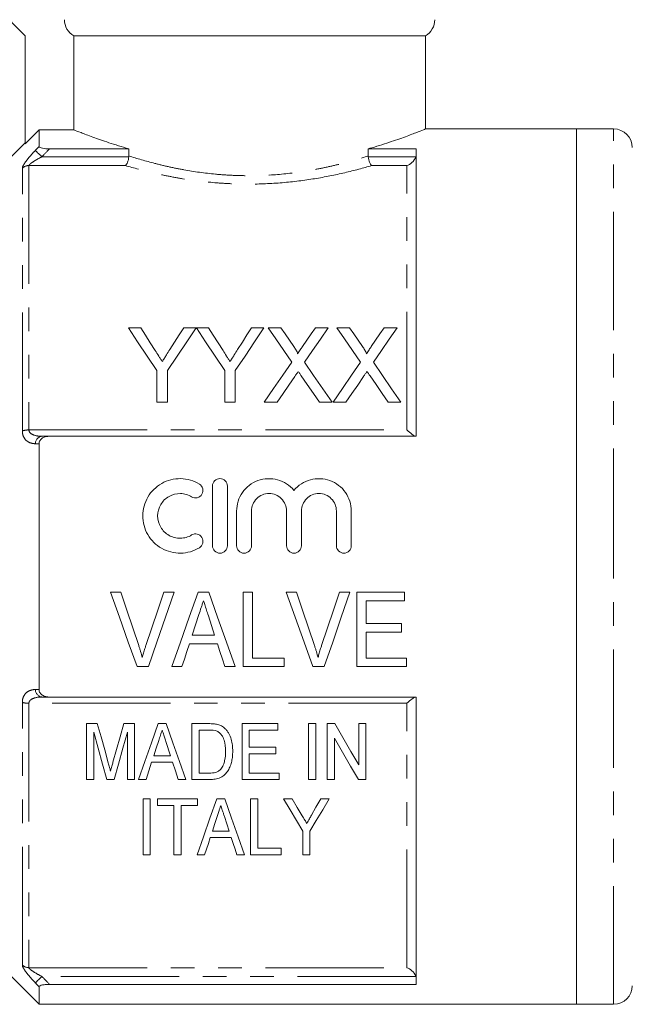
# Model space of a CAD drawing. Units: millimetres. Extents: x 154 to 252, y 86 to 262.
# Drawn here: x 180 to 213, y 179 to 232 of the extents above; entities that cross this region are included whole.
import ezdxf

# ---------------------------------------------------------------- set-up
doc = ezdxf.new("R2010")
doc.units = ezdxf.units.MM
doc.linetypes.add('PHANTOM', pattern=[12.7, 6.35, -1.27, 1.27, -1.27, 1.27, -1.27])

msp = doc.modelspace()

# ---------------------------------------------------------------- linework, layer by layer
at = {"color": 7, "linetype": 'Continuous', "lineweight": 15}
for p, q in [((178.679, 232.845), (180.679, 230.845)), ((180.679, 230.845), (180.679, 225.046)), ((183.298, 230.845), (202.179, 230.845)), ((183.298, 230.845), (183.298, 225.798)), ((202.179, 225.836), (202.179, 230.845)), ((181.429, 225.798), (180.679, 225.046)), ((181.429, 224.9), (181.429, 225.798)), ((183.298, 225.798), (181.429, 225.798)), ((210.279, 225.845), (202.154, 225.845)), ((212.279, 225.845), (210.279, 225.845)), ((210.279, 202.345), (210.279, 225.845)), ((180.679, 225.095), (178.179, 222.595)), ((181.992, 224.779), (186.256, 224.779)), ((186.256, 224.779), (186.256, 224.397)), ((199.101, 224.779), (201.679, 224.779)), ((199.101, 224.397), (199.101, 224.779)), ((201.679, 209.345), (201.679, 224.779)), ((186.89, 215.173), (186.223, 215.173)), ((189.864, 215.173), (189.196, 215.173)), ((190.531, 215.173), (189.874, 215.173)), ((193.505, 215.173), (192.837, 215.173)), ((194.408, 215.173), (193.728, 215.173)), ((196.959, 215.173), (196.27, 215.173)), ((198.1, 215.173), (197.421, 215.173)), ((200.651, 215.173), (199.962, 215.173)), ((187.761, 212.868), (187.761, 211.173)), ((188.325, 211.173), (188.325, 212.868)), ((191.402, 212.868), (191.402, 211.173)), ((191.966, 211.173), (191.966, 212.868)), ((187.761, 211.173), (188.325, 211.173)), ((191.402, 211.173), (191.966, 211.173)), ((193.523, 211.173), (194.211, 211.173)), ((196.484, 211.173), (197.164, 211.173)), ((197.215, 211.173), (197.904, 211.173)), ((200.176, 211.173), (200.856, 211.173)), ((181.429, 195.746), (181.429, 208.945)), ((201.679, 209.345), (181.992, 209.345)), ((190.739, 203.469), (190.739, 206.669)), ((191.539, 206.669), (191.539, 203.469)), ((192.039, 203.469), (192.039, 205.33)), ((192.839, 205.33), (192.839, 203.469)), ((194.717, 203.469), (194.717, 205.33)), ((195.517, 205.33), (195.517, 203.469)), ((197.395, 203.469), (197.395, 205.33)), ((198.195, 205.33), (198.195, 203.469)), ((210.279, 178.845), (210.279, 202.345)), ((185.82, 200.976), (185.261, 200.976)), ((188.686, 200.976), (188.128, 200.976)), ((190.544, 200.976), (189.969, 200.976)), ((192.897, 200.976), (192.384, 200.976)), ((192.384, 200.976), (192.384, 196.976)), ((192.897, 197.438), (192.897, 200.976)), ((195.256, 200.976), (194.697, 200.976)), ((198.122, 200.976), (197.563, 200.976)), ((201.051, 200.976), (198.486, 200.976)), ((198.486, 200.976), (198.486, 196.976)), ((201.051, 200.515), (201.051, 200.976)), ((198.999, 199.284), (198.999, 200.515)), ((198.999, 200.515), (201.051, 200.515)), ((200.897, 199.284), (198.999, 199.284)), ((198.999, 197.438), (198.999, 198.822)), ((198.999, 198.822), (200.897, 198.822)), ((200.897, 198.822), (200.897, 199.284)), ((190.857, 198.668), (189.654, 198.668)), ((189.503, 198.207), (191.008, 198.207)), ((194.589, 197.438), (192.897, 197.438)), ((194.589, 196.976), (194.589, 197.438)), ((201.153, 197.438), (198.999, 197.438)), ((201.153, 196.976), (201.153, 197.438)), ((186.696, 196.976), (187.305, 196.976)), ((188.556, 196.976), (189.102, 196.976)), ((191.41, 196.976), (191.956, 196.976)), ((192.384, 196.976), (194.589, 196.976)), ((196.132, 196.976), (196.741, 196.976)), ((198.486, 196.976), (201.153, 196.976)), ((181.992, 195.345), (201.679, 195.345)), ((201.679, 179.912), (201.679, 195.345)), ((184.556, 193.915), (183.98, 193.915)), ((183.98, 193.915), (183.98, 190.915)), ((186.557, 193.915), (185.983, 193.915)), ((186.557, 190.915), (186.557, 193.915)), ((188.255, 193.915), (187.823, 193.915)), ((190.548, 193.915), (189.634, 193.915)), ((189.634, 193.915), (189.634, 190.915)), ((190.019, 193.568), (190.555, 193.568)), ((190.019, 191.261), (190.019, 193.568)), ((194.25, 193.915), (192.327, 193.915)), ((192.327, 193.915), (192.327, 190.915)), ((192.711, 193.568), (194.25, 193.568)), ((192.711, 192.645), (192.711, 193.568)), ((194.25, 193.568), (194.25, 193.915)), ((196.288, 193.915), (195.904, 193.915)), ((195.904, 193.915), (195.904, 190.915)), ((196.288, 190.915), (196.288, 193.915)), ((197.31, 193.915), (196.904, 193.915)), ((196.904, 193.915), (196.904, 190.915)), ((198.596, 193.915), (198.596, 191.7)), ((198.98, 193.915), (198.596, 193.915)), ((198.98, 190.915), (198.98, 193.915)), ((184.365, 190.915), (184.365, 193.453)), ((186.173, 193.453), (186.173, 190.915)), ((188.235, 192.964), (188.489, 192.184)), ((197.288, 190.915), (197.288, 193.13)), ((194.134, 192.645), (192.711, 192.645)), ((194.134, 192.299), (194.134, 192.645)), ((188.489, 192.184), (187.587, 192.184)), ((192.711, 192.299), (194.134, 192.299)), ((192.711, 191.261), (192.711, 192.299)), ((187.474, 191.838), (188.602, 191.838)), ((183.98, 190.915), (184.365, 190.915)), ((185.069, 190.915), (185.468, 190.915)), ((186.173, 190.915), (186.557, 190.915)), ((186.764, 190.915), (187.173, 190.915)), ((188.904, 190.915), (189.313, 190.915)), ((189.634, 190.915), (190.591, 190.915)), ((190.563, 191.261), (190.019, 191.261)), ((192.327, 190.915), (194.327, 190.915)), ((194.327, 191.261), (192.711, 191.261)), ((194.327, 190.915), (194.327, 191.261)), ((195.904, 190.915), (196.288, 190.915)), ((196.904, 190.915), (197.288, 190.915)), ((198.574, 190.915), (198.98, 190.915)), ((187.014, 189.874), (187.014, 186.874)), ((187.398, 189.874), (187.014, 189.874)), ((187.398, 186.874), (187.398, 189.874)), ((187.783, 189.874), (187.783, 189.528)), ((189.937, 189.874), (187.783, 189.874)), ((189.937, 189.528), (189.937, 189.874)), ((191.403, 189.874), (190.972, 189.874)), ((192.783, 189.874), (192.783, 186.874)), ((193.168, 189.874), (192.783, 189.874)), ((193.168, 187.221), (193.168, 189.874)), ((195.015, 189.874), (194.552, 189.874)), ((197.014, 189.874), (196.551, 189.874)), ((187.783, 189.528), (188.668, 189.528)), ((188.668, 189.528), (188.668, 186.874)), ((189.052, 189.528), (189.937, 189.528)), ((189.052, 186.874), (189.052, 189.528)), ((190.622, 187.797), (191.751, 187.797)), ((191.638, 188.144), (190.735, 188.144)), ((195.591, 188.145), (195.591, 186.874)), ((195.975, 186.874), (195.975, 188.145)), ((194.437, 187.221), (193.168, 187.221)), ((194.437, 186.874), (194.437, 187.221)), ((187.014, 186.874), (187.398, 186.874)), ((188.668, 186.874), (189.052, 186.874)), ((189.912, 186.874), (190.321, 186.874)), ((192.052, 186.874), (192.462, 186.874)), ((192.783, 186.874), (194.437, 186.874)), ((195.591, 186.874), (195.975, 186.874)), ((178.179, 182.095), (181.429, 178.845)), ((181.429, 178.845), (181.429, 179.791)), ((201.679, 179.912), (181.992, 179.912)), ((181.429, 178.845), (210.279, 178.845)), ((210.279, 178.845), (212.279, 178.845))]:
    msp.add_line(p, q, dxfattribs=at)
at = {"color": 8, "linetype": 'PHANTOM', "lineweight": 0}
for p, q in [((212.279, 202.345), (212.279, 225.845)), ((181.583, 224.353), (186.253, 224.353)), ((199.104, 224.353), (201.653, 224.353)), ((180.532, 209.637), (180.532, 223.741)), ((180.886, 223.879), (180.886, 209.684)), ((186.064, 223.879), (180.886, 223.879)), ((201.179, 223.879), (199.293, 223.879)), ((201.179, 209.684), (201.179, 223.879)), ((180.886, 209.684), (201.179, 209.684)), ((212.279, 178.845), (212.279, 202.345)), ((180.532, 180.95), (180.532, 195.054)), ((201.179, 195.007), (180.886, 195.007)), ((180.886, 195.007), (180.886, 180.812)), ((201.179, 180.812), (201.179, 195.007)), ((180.886, 180.812), (201.179, 180.812)), ((201.653, 180.338), (181.583, 180.338))]:
    msp.add_line(p, q, dxfattribs=at)
at = {"color": 8, "linetype": 'PHANTOM', "lineweight": 0, "flags": 128}
for points in [[(181.583, 224.353), (181.521, 224.412), (181.461, 224.469), (181.405, 224.523), (181.354, 224.571), (181.31, 224.614), (181.274, 224.649), (181.247, 224.675), (181.229, 224.692)], [(181.583, 180.338), (181.521, 180.279), (181.461, 180.222), (181.405, 180.168), (181.354, 180.12), (181.31, 180.077), (181.274, 180.042), (181.247, 180.016), (181.229, 179.999)]]:
    msp.add_lwpolyline(points, dxfattribs=at)
at = {"color": 7, "linetype": 'Continuous', "lineweight": 15, "flags": 128}
for points in [[(186.223, 215.173), (186.723, 214.423), (187.236, 213.654), (187.761, 212.868)], [(187.666, 213.95), (187.404, 214.363), (187.145, 214.771), (186.89, 215.173)], [(188.325, 212.868), (188.85, 213.654), (189.363, 214.423), (189.864, 215.173)], [(189.196, 215.173), (188.951, 214.786), (188.703, 214.394), (188.451, 213.996)], [(189.874, 215.173), (190.371, 214.423), (190.881, 213.654), (191.402, 212.868)], [(191.307, 213.95), (191.045, 214.363), (190.786, 214.771), (190.531, 215.173)], [(191.966, 212.868), (192.491, 213.654), (193.004, 214.423), (193.505, 215.173)], [(192.837, 215.173), (192.592, 214.786), (192.344, 214.394), (192.092, 213.996)], [(193.728, 215.173), (194.144, 214.569), (194.569, 213.953), (195.002, 213.325)], [(195.106, 214.16), (194.87, 214.502), (194.638, 214.839), (194.408, 215.173)], [(196.27, 215.173), (196.041, 214.839), (195.809, 214.501), (195.574, 214.16)], [(195.686, 213.319), (196.118, 213.949), (196.543, 214.567), (196.959, 215.173)], [(197.421, 215.173), (197.837, 214.569), (198.261, 213.953), (198.694, 213.325)], [(198.798, 214.16), (198.563, 214.502), (198.33, 214.839), (198.1, 215.173)], [(199.962, 215.173), (199.733, 214.839), (199.501, 214.501), (199.267, 214.16)], [(199.378, 213.319), (199.811, 213.949), (200.235, 214.567), (200.651, 215.173)], [(195.002, 213.325), (194.517, 212.62), (194.024, 211.903), (193.523, 211.173)], [(197.164, 211.173), (196.663, 211.9), (196.17, 212.616), (195.686, 213.319)], [(198.694, 213.325), (198.21, 212.62), (197.717, 211.903), (197.215, 211.173)], [(200.856, 211.173), (200.355, 211.9), (199.862, 212.616), (199.378, 213.319)], [(194.211, 211.173), (194.53, 211.637), (194.846, 212.096), (195.158, 212.55)], [(195.51, 212.587), (195.831, 212.12), (196.156, 211.649), (196.484, 211.173)], [(197.904, 211.173), (198.222, 211.637), (198.538, 212.096), (198.85, 212.55)], [(199.203, 212.587), (199.524, 212.12), (199.848, 211.649), (200.176, 211.173)], [(185.261, 200.976), (185.743, 199.632), (186.222, 198.298), (186.696, 196.976)], [(186.78, 198.109), (186.461, 199.06), (186.141, 200.016), (185.82, 200.976)], [(188.128, 200.976), (187.805, 200.016), (187.484, 199.06), (187.165, 198.109)], [(187.305, 196.976), (187.761, 198.298), (188.222, 199.632), (188.686, 200.976)], [(189.969, 200.976), (189.494, 199.632), (189.023, 198.298), (188.556, 196.976)], [(191.956, 196.976), (191.49, 198.298), (191.018, 199.632), (190.544, 200.976)], [(194.697, 200.976), (195.179, 199.632), (195.658, 198.298), (196.132, 196.976)], [(196.216, 198.109), (195.897, 199.06), (195.577, 200.016), (195.256, 200.976)], [(197.563, 200.976), (197.241, 200.016), (196.92, 199.06), (196.601, 198.109)], [(196.741, 196.976), (197.197, 198.298), (197.658, 199.632), (198.122, 200.976)], [(189.654, 198.668), (189.834, 199.223), (190.015, 199.779)], [(190.519, 199.709), (190.688, 199.188), (190.857, 198.668)], [(189.102, 196.976), (189.235, 197.385), (189.369, 197.795), (189.503, 198.207)], [(191.008, 198.207), (191.142, 197.795), (191.276, 197.385), (191.41, 196.976)], [(185.149, 191.809), (184.955, 192.5), (184.757, 193.202), (184.556, 193.915)], [(185.983, 193.915), (185.785, 193.214), (185.59, 192.525), (185.399, 191.845)], [(187.823, 193.915), (187.462, 192.891), (187.108, 191.89), (186.764, 190.915)], [(189.313, 190.915), (188.969, 191.89), (188.616, 192.891), (188.255, 193.915)], [(198.596, 191.7), (198.174, 192.426), (197.745, 193.164), (197.31, 193.915)], [(184.365, 193.453), (184.605, 192.59), (184.84, 191.743), (185.069, 190.915)], [(185.468, 190.915), (185.698, 191.743), (185.933, 192.59), (186.173, 193.453)], [(187.587, 192.184), (187.722, 192.598), (187.858, 193.017)], [(197.288, 193.13), (197.725, 192.378), (198.154, 191.639), (198.574, 190.915)], [(187.173, 190.915), (187.322, 191.373), (187.474, 191.838)], [(188.602, 191.838), (188.754, 191.373), (188.904, 190.915)], [(190.972, 189.874), (190.603, 188.831), (190.25, 187.83), (189.912, 186.874)], [(192.462, 186.874), (192.125, 187.83), (191.771, 188.831), (191.403, 189.874)], [(194.552, 189.874), (194.906, 189.285), (195.252, 188.709), (195.591, 188.145)], [(195.556, 188.974), (195.288, 189.42), (195.015, 189.874)], [(195.975, 188.145), (196.313, 188.709), (196.66, 189.285), (197.014, 189.874)], [(196.551, 189.874), (196.299, 189.429), (196.051, 188.992)], [(190.735, 188.144), (190.87, 188.556), (191.006, 188.977)], [(191.384, 188.924), (191.512, 188.531), (191.638, 188.144)], [(190.321, 186.874), (190.42, 187.177), (190.52, 187.485), (190.622, 187.797)], [(191.751, 187.797), (191.853, 187.485), (191.953, 187.177), (192.052, 186.874)]]:
    msp.add_lwpolyline(points, dxfattribs=at)
at = {"color": 7, "linetype": 'Continuous', "lineweight": 15}
for centre, start, end in [((201.679, 231.712), 300, 0), ((212.279, 224.845), 0, 90), ((212.279, 179.845), 270, 0)]:
    msp.add_arc(centre, 1, start, end, dxfattribs=at)
at = {"color": 8, "linetype": 'PHANTOM', "lineweight": 0}
for centre, radius, start, end in [((180.883, 223.365), 0.514, 89.7495, 133.0679), ((180.866, 208.482), 1.202, 89.0773, 106.144), ((181.644, 208.935), 0.415, 98.4699, 178.5633), ((181.644, 195.756), 0.415, 181.4367, 261.5301), ((180.866, 196.209), 1.202, 253.856, 270.9227), ((180.883, 181.326), 0.514, 226.9321, 270.2505)]:
    msp.add_arc(centre, radius, start, end, dxfattribs=at)
at = {"color": 7, "linetype": 'Continuous', "lineweight": 15}
for points, knots in [([(183.298, 230.845), (183.144, 230.933), (183.017, 231.059), (182.839, 231.363), (182.792, 231.537), (182.792, 231.712)], [0, 0, 0, 0, 0.5, 0.5, 1, 1, 1, 1]), ([(183.298, 225.798), (183.382, 225.764), (183.511, 225.713), (183.768, 225.613), (183.865, 225.576), (184.079, 225.496), (184.195, 225.453), (184.572, 225.316), (184.86, 225.216), (185.347, 225.055), (185.519, 225), (185.877, 224.89), (186.063, 224.834), (186.256, 224.779)], [0, 0, 0, 0, 0.25, 0.25, 0.375, 0.375, 0.5, 0.5, 0.75, 0.75, 0.875, 0.875, 1, 1, 1, 1]), ([(199.101, 224.779), (199.165, 224.797), (199.616, 224.927), (200.381, 225.172), (201.226, 225.474), (201.824, 225.703), (202.145, 225.832), (202.152, 225.835), (202.154, 225.836)], [0, 0, 0, 0, 0.03369, 0.238019, 0.448237, 0.652165, 0.862853, 1, 1, 1, 1]), ([(181.429, 224.9), (181.429, 224.881), (181.447, 224.863), (181.514, 224.831), (181.563, 224.817), (181.729, 224.787), (181.861, 224.779), (181.992, 224.779)], [0, 0, 0, 0, 0.25, 0.25, 0.5, 0.5, 1, 1, 1, 1]), ([(186.253, 224.353), (186.239, 224.244), (186.212, 224.141), (186.144, 223.974), (186.104, 223.912), (186.064, 223.879)], [0, 0, 0, 0, 0.5, 0.5, 1, 1, 1, 1]), ([(199.104, 224.353), (199.118, 224.244), (199.145, 224.141), (199.213, 223.974), (199.253, 223.912), (199.293, 223.879)], [0, 0, 0, 0, 0.5, 0.5, 1, 1, 1, 1]), ([(201.653, 224.353), (201.613, 224.225), (201.536, 224.12), (201.365, 223.962), (201.272, 223.909), (201.179, 223.879)], [0, 0, 0, 0, 0.5, 0.5, 1, 1, 1, 1]), ([(195.313, 213.779), (195.313, 213.815), (195.297, 213.848), (195.264, 213.913), (195.245, 213.945), (195.188, 214.039), (195.147, 214.099), (195.106, 214.16)], [0, 0, 0, 0, 0.25, 0.25, 0.5, 0.5, 1, 1, 1, 1]), ([(195.574, 214.16), (195.535, 214.103), (195.496, 214.046), (195.457, 213.989), (195.433, 213.954), (195.41, 213.919), (195.386, 213.884), (195.362, 213.849), (195.337, 213.814), (195.313, 213.779)], [0, 0, 0, 0, 0.0002308148, 0.0002308148, 0.0002308148, 0.0003724492, 0.0003724492, 0.0003724492, 0.000514088, 0.000514088, 0.000514088, 0.000514088]), ([(199.006, 213.779), (199.005, 213.815), (198.989, 213.848), (198.957, 213.913), (198.938, 213.945), (198.881, 214.039), (198.839, 214.099), (198.798, 214.16)], [0, 0, 0, 0, 0.25, 0.25, 0.5, 0.5, 1, 1, 1, 1]), ([(199.267, 214.16), (199.228, 214.103), (199.189, 214.046), (199.15, 213.989), (199.126, 213.954), (199.102, 213.919), (199.078, 213.884), (199.054, 213.849), (199.03, 213.814), (199.006, 213.779)], [0, 0, 0, 0, 0.0002308148, 0.0002308148, 0.0002308148, 0.0003724492, 0.0003724492, 0.0003724492, 0.000514088, 0.000514088, 0.000514088, 0.000514088]), ([(188.044, 213.355), (188.013, 213.405), (187.981, 213.455), (187.949, 213.505), (187.918, 213.555), (187.886, 213.604), (187.855, 213.654), (187.791, 213.753), (187.729, 213.852), (187.666, 213.95)], [0, 0, 0, 0, 0.000195848, 0.000195848, 0.000195848, 0.0003916956, 0.0003916956, 0.0003916956, 0.0007834813, 0.0007834813, 0.0007834813, 0.0007834813]), ([(188.451, 213.996), (188.391, 213.901), (188.33, 213.805), (188.269, 213.709), (188.232, 213.65), (188.194, 213.591), (188.157, 213.532), (188.119, 213.473), (188.082, 213.414), (188.044, 213.355)], [0, 0, 0, 0, 0.000379683, 0.000379683, 0.000379683, 0.0006117996, 0.0006117996, 0.0006117996, 0.0008439339, 0.0008439339, 0.0008439339, 0.0008439339]), ([(191.685, 213.355), (191.654, 213.405), (191.622, 213.455), (191.59, 213.505), (191.559, 213.555), (191.527, 213.604), (191.496, 213.654), (191.432, 213.753), (191.37, 213.852), (191.307, 213.95)], [0, 0, 0, 0, 0.000195848, 0.000195848, 0.000195848, 0.0003916956, 0.0003916956, 0.0003916956, 0.0007834813, 0.0007834813, 0.0007834813, 0.0007834813]), ([(192.092, 213.996), (192.032, 213.901), (191.971, 213.805), (191.91, 213.709), (191.873, 213.65), (191.835, 213.591), (191.798, 213.532), (191.761, 213.473), (191.723, 213.414), (191.685, 213.355)], [0, 0, 0, 0, 0.000379683, 0.000379683, 0.000379683, 0.0006117996, 0.0006117996, 0.0006117996, 0.0008439339, 0.0008439339, 0.0008439339, 0.0008439339]), ([(195.158, 212.55), (195.174, 212.573), (195.189, 212.596), (195.205, 212.619), (195.22, 212.642), (195.236, 212.665), (195.252, 212.688), (195.283, 212.733), (195.315, 212.779), (195.346, 212.825)], [0, 0, 0, 0, 0.0000903699, 0.0000903699, 0.0000903699, 0.0001807394, 0.0001807394, 0.0001807394, 0.000361481, 0.000361481, 0.000361481, 0.000361481]), ([(195.346, 212.825), (195.373, 212.785), (195.4, 212.745), (195.428, 212.706), (195.442, 212.686), (195.455, 212.666), (195.469, 212.646), (195.483, 212.626), (195.497, 212.606), (195.51, 212.587)], [0, 0, 0, 0, 0.0001568695, 0.0001568695, 0.0001568695, 0.0002353073, 0.0002353073, 0.0002353073, 0.0003137461, 0.0003137461, 0.0003137461, 0.0003137461]), ([(198.85, 212.55), (198.866, 212.573), (198.882, 212.596), (198.897, 212.619), (198.913, 212.642), (198.928, 212.665), (198.944, 212.688), (198.975, 212.733), (199.007, 212.779), (199.038, 212.825)], [0, 0, 0, 0, 0.0000903699, 0.0000903699, 0.0000903699, 0.0001807394, 0.0001807394, 0.0001807394, 0.000361481, 0.000361481, 0.000361481, 0.000361481]), ([(199.038, 212.825), (199.066, 212.785), (199.093, 212.745), (199.12, 212.706), (199.134, 212.686), (199.148, 212.666), (199.161, 212.646), (199.175, 212.626), (199.189, 212.606), (199.203, 212.587)], [0, 0, 0, 0, 0.0001568695, 0.0001568695, 0.0001568695, 0.0002353073, 0.0002353073, 0.0002353073, 0.0003137461, 0.0003137461, 0.0003137461, 0.0003137461]), ([(201.653, 209.345), (201.613, 209.345), (201.536, 209.391), (201.365, 209.517), (201.272, 209.597), (201.179, 209.684)], [0, 0, 0, 0, 0.5, 0.5, 1, 1, 1, 1]), ([(181.992, 209.345), (181.926, 209.345), (181.862, 209.339), (181.736, 209.31), (181.674, 209.287), (181.564, 209.221), (181.515, 209.177), (181.447, 209.07), (181.429, 209.008), (181.429, 208.945)], [0, 0, 0, 0, 0.25, 0.25, 0.5, 0.5, 0.75, 0.75, 1, 1, 1, 1]), ([(190.039, 203.362), (189.887, 203.269), (189.725, 203.198), (189.385, 203.099), (189.207, 203.072), (188.854, 203.067), (188.675, 203.088), (188.333, 203.175), (188.166, 203.241), (187.858, 203.416), (187.717, 203.522), (187.464, 203.773), (187.356, 203.913), (187.179, 204.219), (187.11, 204.385), (187.02, 204.724), (186.997, 204.902), (186.998, 205.253), (187.022, 205.429), (187.115, 205.768), (187.183, 205.929), (187.361, 206.233), (187.47, 206.372), (187.72, 206.618), (187.863, 206.726), (188.169, 206.898), (188.336, 206.965), (188.678, 207.051), (188.854, 207.072), (189.211, 207.066), (189.385, 207.039), (189.725, 206.94), (189.889, 206.868), (190.039, 206.777)], [0, 0, 0, 0, 0.0625, 0.0625, 0.125, 0.125, 0.1875, 0.1875, 0.25, 0.25, 0.3125, 0.3125, 0.375, 0.375, 0.4375, 0.4375, 0.5, 0.5, 0.5625, 0.5625, 0.625, 0.625, 0.6875, 0.6875, 0.75, 0.75, 0.8125, 0.8125, 0.875, 0.875, 0.9375, 0.9375, 1, 1, 1, 1]), ([(190.039, 206.777), (190.128, 206.722), (190.194, 206.632), (190.244, 206.429), (190.227, 206.318), (190.12, 206.14), (190.03, 206.072), (189.824, 206.021), (189.712, 206.039), (189.622, 206.094)], [0, 0, 0, 0, 0.25, 0.25, 0.5, 0.5, 0.75, 0.75, 1, 1, 1, 1]), ([(190.739, 206.669), (190.739, 206.773), (190.781, 206.877), (190.928, 207.025), (191.032, 207.069), (191.245, 207.069), (191.349, 207.025), (191.496, 206.877), (191.539, 206.774), (191.539, 206.669)], [0, 0, 0, 0, 0.25, 0.25, 0.5, 0.5, 0.75, 0.75, 1, 1, 1, 1]), ([(192.039, 205.33), (192.039, 205.507), (192.066, 205.684), (192.172, 206.021), (192.251, 206.181), (192.454, 206.472), (192.576, 206.599), (192.859, 206.818), (193.014, 206.903), (193.351, 207.025), (193.526, 207.06), (193.884, 207.075), (194.063, 207.055), (194.579, 206.914), (194.892, 206.711), (195.117, 206.44)], [0, 0, 0, 0, 0.125, 0.125, 0.25, 0.25, 0.375, 0.375, 0.5, 0.5, 0.625, 0.625, 0.75, 0.75, 1, 1, 1, 1]), ([(195.117, 206.44), (195.229, 206.575), (195.364, 206.695), (195.662, 206.887), (195.826, 206.961), (196.17, 207.055), (196.348, 207.075), (196.707, 207.06), (196.881, 207.026), (197.219, 206.904), (197.374, 206.818), (197.657, 206.601), (197.779, 206.473), (198.084, 206.038), (198.195, 205.687), (198.195, 205.33)], [0, 0, 0, 0, 0.125, 0.125, 0.25, 0.25, 0.375, 0.375, 0.5, 0.5, 0.625, 0.625, 0.75, 0.75, 1, 1, 1, 1]), ([(189.622, 206.094), (189.531, 206.149), (189.435, 206.192), (189.231, 206.251), (189.124, 206.267), (188.807, 206.273), (188.593, 206.219), (188.223, 206.01), (188.068, 205.857), (187.855, 205.494), (187.798, 205.282), (187.797, 204.861), (187.853, 204.65), (188.066, 204.283), (188.223, 204.128), (188.499, 203.972), (188.599, 203.932), (188.805, 203.88), (188.91, 203.868), (189.125, 203.871), (189.229, 203.887), (189.433, 203.946), (189.532, 203.99), (189.622, 204.045)], [0, 0, 0, 0, 0.0625, 0.0625, 0.125, 0.125, 0.25, 0.25, 0.375, 0.375, 0.5, 0.5, 0.625, 0.625, 0.75, 0.75, 0.8125, 0.8125, 0.875, 0.875, 0.9375, 0.9375, 1, 1, 1, 1]), ([(194.717, 205.33), (194.717, 205.454), (194.693, 205.575), (194.599, 205.802), (194.53, 205.906), (194.357, 206.08), (194.252, 206.15), (194.026, 206.244), (193.902, 206.269), (193.655, 206.269), (193.532, 206.245), (193.304, 206.15), (193.2, 206.081), (193.025, 205.905), (192.957, 205.802), (192.863, 205.575), (192.839, 205.452), (192.839, 205.33)], [0, 0, 0, 0, 0.125, 0.125, 0.25, 0.25, 0.375, 0.375, 0.5, 0.5, 0.625, 0.625, 0.75, 0.75, 0.875, 0.875, 1, 1, 1, 1]), ([(197.395, 205.33), (197.395, 205.454), (197.371, 205.575), (197.277, 205.802), (197.208, 205.906), (197.035, 206.08), (196.931, 206.15), (196.704, 206.244), (196.58, 206.269), (196.334, 206.269), (196.21, 206.245), (195.982, 206.15), (195.878, 206.081), (195.703, 205.905), (195.635, 205.802), (195.541, 205.575), (195.517, 205.452), (195.517, 205.33)], [0, 0, 0, 0, 0.125, 0.125, 0.25, 0.25, 0.375, 0.375, 0.5, 0.5, 0.625, 0.625, 0.75, 0.75, 0.875, 0.875, 1, 1, 1, 1]), ([(189.622, 204.045), (189.711, 204.099), (189.823, 204.117), (190.026, 204.067), (190.117, 204.002), (190.227, 203.821), (190.244, 203.711), (190.195, 203.508), (190.129, 203.417), (190.039, 203.362)], [0, 0, 0, 0, 0.25, 0.25, 0.5, 0.5, 0.75, 0.75, 1, 1, 1, 1]), ([(191.539, 203.469), (191.539, 203.364), (191.496, 203.26), (191.348, 203.113), (191.243, 203.069), (191.035, 203.069), (190.931, 203.112), (190.781, 203.261), (190.739, 203.365), (190.739, 203.469)], [0, 0, 0, 0, 0.25, 0.25, 0.5, 0.5, 0.75, 0.75, 1, 1, 1, 1]), ([(192.839, 203.469), (192.839, 203.364), (192.796, 203.26), (192.648, 203.113), (192.543, 203.069), (192.335, 203.069), (192.231, 203.112), (192.081, 203.261), (192.039, 203.365), (192.039, 203.469)], [0, 0, 0, 0, 0.25, 0.25, 0.5, 0.5, 0.75, 0.75, 1, 1, 1, 1]), ([(195.517, 203.469), (195.517, 203.364), (195.474, 203.26), (195.326, 203.113), (195.222, 203.069), (195.013, 203.069), (194.909, 203.112), (194.76, 203.261), (194.717, 203.365), (194.717, 203.469)], [0, 0, 0, 0, 0.25, 0.25, 0.5, 0.5, 0.75, 0.75, 1, 1, 1, 1]), ([(198.195, 203.469), (198.195, 203.364), (198.152, 203.26), (198.004, 203.113), (197.9, 203.069), (197.691, 203.069), (197.587, 203.112), (197.438, 203.261), (197.395, 203.365), (197.395, 203.469)], [0, 0, 0, 0, 0.25, 0.25, 0.5, 0.5, 0.75, 0.75, 1, 1, 1, 1]), ([(190.015, 199.779), (190.055, 199.901), (190.096, 200.024), (190.136, 200.146), (190.156, 200.208), (190.176, 200.269), (190.196, 200.33), (190.216, 200.392), (190.236, 200.453), (190.256, 200.515)], [0, 0, 0, 0, 0.000388438, 0.000388438, 0.000388438, 0.0005826924, 0.0005826924, 0.0005826924, 0.0007769577, 0.0007769577, 0.0007769577, 0.0007769577]), ([(190.256, 200.515), (190.277, 200.447), (190.3, 200.38), (190.322, 200.313), (190.354, 200.212), (190.387, 200.112), (190.42, 200.011), (190.453, 199.91), (190.486, 199.81), (190.519, 199.709)], [0, 0, 0, 0, 0.0002126175, 0.0002126175, 0.0002126175, 0.0005315921, 0.0005315921, 0.0005315921, 0.000850615, 0.000850615, 0.000850615, 0.000850615]), ([(186.974, 197.463), (186.945, 197.572), (186.915, 197.68), (186.883, 197.787), (186.867, 197.841), (186.85, 197.895), (186.833, 197.949), (186.816, 198.002), (186.798, 198.056), (186.78, 198.109)], [0, 0, 0, 0, 0.0003429609, 0.0003429609, 0.0003429609, 0.0005146474, 0.0005146474, 0.0005146474, 0.0006863939, 0.0006863939, 0.0006863939, 0.0006863939]), ([(187.165, 198.109), (187.148, 198.056), (187.13, 198.002), (187.113, 197.949), (187.087, 197.868), (187.063, 197.788), (187.04, 197.707), (187.017, 197.626), (186.995, 197.544), (186.974, 197.463)], [0, 0, 0, 0, 0.0001713207, 0.0001713207, 0.0001713207, 0.0004284563, 0.0004284563, 0.0004284563, 0.0006858237, 0.0006858237, 0.0006858237, 0.0006858237]), ([(196.41, 197.463), (196.381, 197.572), (196.351, 197.68), (196.319, 197.787), (196.303, 197.841), (196.286, 197.895), (196.269, 197.949), (196.252, 198.002), (196.234, 198.056), (196.216, 198.109)], [0, 0, 0, 0, 0.0003429609, 0.0003429609, 0.0003429609, 0.0005146474, 0.0005146474, 0.0005146474, 0.0006863939, 0.0006863939, 0.0006863939, 0.0006863939]), ([(196.601, 198.109), (196.584, 198.056), (196.566, 198.002), (196.549, 197.949), (196.523, 197.868), (196.498, 197.788), (196.476, 197.707), (196.453, 197.626), (196.431, 197.544), (196.41, 197.463)], [0, 0, 0, 0, 0.0001713207, 0.0001713207, 0.0001713207, 0.0004284563, 0.0004284563, 0.0004284563, 0.0006858237, 0.0006858237, 0.0006858237, 0.0006858237]), ([(181.429, 195.746), (181.429, 195.683), (181.447, 195.621), (181.514, 195.515), (181.563, 195.47), (181.729, 195.371), (181.861, 195.345), (181.992, 195.345)], [0, 0, 0, 0, 0.25, 0.25, 0.5, 0.5, 1, 1, 1, 1]), ([(201.653, 195.345), (201.613, 195.345), (201.536, 195.3), (201.365, 195.174), (201.272, 195.094), (201.179, 195.007)], [0, 0, 0, 0, 0.5, 0.5, 1, 1, 1, 1]), ([(187.858, 193.017), (187.888, 193.108), (187.918, 193.2), (187.948, 193.292), (187.963, 193.338), (187.978, 193.384), (187.993, 193.43), (188.008, 193.476), (188.023, 193.522), (188.038, 193.568)], [0, 0, 0, 0, 0.00031388, 0.00031388, 0.00031388, 0.0004708405, 0.0004708405, 0.0004708405, 0.0006278072, 0.0006278072, 0.0006278072, 0.0006278072]), ([(188.038, 193.568), (188.054, 193.518), (188.071, 193.467), (188.088, 193.417), (188.112, 193.341), (188.137, 193.266), (188.162, 193.19), (188.186, 193.115), (188.211, 193.04), (188.235, 192.964)], [0, 0, 0, 0, 0.0001718769, 0.0001718769, 0.0001718769, 0.0004297189, 0.0004297189, 0.0004297189, 0.0006875896, 0.0006875896, 0.0006875896, 0.0006875896]), ([(191.02, 193.871), (190.982, 193.881), (190.943, 193.889), (190.904, 193.894), (190.864, 193.9), (190.825, 193.904), (190.785, 193.907), (190.746, 193.91), (190.706, 193.912), (190.667, 193.913), (190.627, 193.914), (190.587, 193.914), (190.548, 193.915)], [0, 0, 0, 0, 0.0001190949, 0.0001190949, 0.0001190949, 0.0002379493, 0.0002379493, 0.0002379493, 0.000356539, 0.000356539, 0.000356539, 0.0004753425, 0.0004753425, 0.0004753425, 0.0004753425]), ([(190.991, 193.507), (191.04, 193.482), (191.085, 193.453), (191.164, 193.382), (191.199, 193.342), (191.289, 193.216), (191.336, 193.123), (191.429, 192.836), (191.441, 192.635), (191.442, 192.437)], [0, 0, 0, 0, 0.125, 0.125, 0.25, 0.25, 0.5, 0.5, 1, 1, 1, 1]), ([(191.409, 193.657), (191.381, 193.681), (191.354, 193.706), (191.295, 193.75), (191.263, 193.771), (191.198, 193.807), (191.164, 193.823), (191.093, 193.85), (191.057, 193.861), (191.02, 193.871)], [0, 0, 0, 0, 0.25, 0.25, 0.5, 0.5, 0.75, 0.75, 1, 1, 1, 1]), ([(191.827, 192.431), (191.825, 192.539), (191.821, 192.648), (191.795, 192.864), (191.774, 192.973), (191.713, 193.183), (191.673, 193.286), (191.59, 193.434), (191.559, 193.482), (191.49, 193.573), (191.451, 193.616), (191.409, 193.657)], [0, 0, 0, 0, 0.25, 0.25, 0.5, 0.5, 0.75, 0.75, 0.875, 0.875, 1, 1, 1, 1]), ([(191.442, 192.437), (191.44, 192.268), (191.431, 192.099), (191.376, 191.852), (191.352, 191.771), (191.302, 191.653), (191.284, 191.615), (191.24, 191.542), (191.214, 191.507), (191.188, 191.473)], [0, 0, 0, 0, 0.5, 0.5, 0.75, 0.75, 0.875, 0.875, 1, 1, 1, 1]), ([(190.591, 190.915), (190.691, 190.916), (190.791, 190.921), (190.986, 190.954), (191.083, 190.981), (191.261, 191.061), (191.342, 191.116), (191.476, 191.246), (191.532, 191.32), (191.629, 191.475), (191.666, 191.557), (191.728, 191.724), (191.754, 191.81), (191.793, 191.985), (191.806, 192.073), (191.823, 192.251), (191.825, 192.341), (191.827, 192.431)], [0, 0, 0, 0, 0.125, 0.125, 0.25, 0.25, 0.375, 0.375, 0.5, 0.5, 0.625, 0.625, 0.75, 0.75, 0.875, 0.875, 1, 1, 1, 1]), ([(185.269, 191.369), (185.252, 191.434), (185.235, 191.499), (185.217, 191.564), (185.206, 191.605), (185.194, 191.646), (185.183, 191.687), (185.172, 191.727), (185.161, 191.768), (185.149, 191.809)], [0, 0, 0, 0, 0.0002282555, 0.0002282555, 0.0002282555, 0.0003711504, 0.0003711504, 0.0003711504, 0.0005140456, 0.0005140456, 0.0005140456, 0.0005140456]), ([(185.399, 191.845), (185.379, 191.775), (185.359, 191.704), (185.34, 191.633), (185.328, 191.589), (185.316, 191.545), (185.304, 191.501), (185.292, 191.457), (185.28, 191.413), (185.269, 191.369)], [0, 0, 0, 0, 0.0002469889, 0.0002469889, 0.0002469889, 0.0004014688, 0.0004014688, 0.0004014688, 0.0005559685, 0.0005559685, 0.0005559685, 0.0005559685]), ([(191.188, 191.473), (191.151, 191.433), (191.111, 191.396), (191.017, 191.338), (190.963, 191.315), (190.798, 191.268), (190.68, 191.263), (190.563, 191.261)], [0, 0, 0, 0, 0.25, 0.25, 0.5, 0.5, 1, 1, 1, 1]), ([(191.006, 188.977), (191.031, 189.052), (191.056, 189.128), (191.081, 189.204), (191.099, 189.258), (191.116, 189.312), (191.134, 189.366), (191.151, 189.42), (191.169, 189.474), (191.187, 189.528)], [0, 0, 0, 0, 0.0002902027, 0.0002902027, 0.0002902027, 0.0004942604, 0.0004942604, 0.0004942604, 0.0006983326, 0.0006983326, 0.0006983326, 0.0006983326]), ([(191.187, 189.528), (191.214, 189.444), (191.242, 189.36), (191.269, 189.276), (191.288, 189.217), (191.308, 189.158), (191.327, 189.1), (191.346, 189.041), (191.365, 188.982), (191.384, 188.924)], [0, 0, 0, 0, 0.0003176751, 0.0003176751, 0.0003176751, 0.0005414115, 0.0005414115, 0.0005414115, 0.0007651686, 0.0007651686, 0.0007651686, 0.0007651686]), ([(195.806, 188.558), (195.771, 188.616), (195.736, 188.674), (195.701, 188.733), (195.677, 188.773), (195.653, 188.813), (195.629, 188.853), (195.605, 188.893), (195.581, 188.933), (195.556, 188.974)], [0, 0, 0, 0, 0.0002422071, 0.0002422071, 0.0002422071, 0.0004083814, 0.0004083814, 0.0004083814, 0.0005745619, 0.0005745619, 0.0005745619, 0.0005745619]), ([(196.051, 188.992), (196.017, 188.93), (195.982, 188.87), (195.948, 188.809), (195.924, 188.767), (195.9, 188.725), (195.877, 188.683), (195.853, 188.641), (195.829, 188.6), (195.806, 188.558)], [0, 0, 0, 0, 0.0002489552, 0.0002489552, 0.0002489552, 0.0004209523, 0.0004209523, 0.0004209523, 0.0005929564, 0.0005929564, 0.0005929564, 0.0005929564]), ([(201.653, 180.338), (201.613, 180.466), (201.536, 180.571), (201.365, 180.729), (201.272, 180.782), (201.179, 180.812)], [0, 0, 0, 0, 0.5, 0.5, 1, 1, 1, 1]), ([(181.992, 179.912), (181.926, 179.912), (181.862, 179.91), (181.736, 179.901), (181.674, 179.894), (181.564, 179.874), (181.515, 179.86), (181.447, 179.828), (181.429, 179.81), (181.429, 179.791)], [0, 0, 0, 0, 0.25, 0.25, 0.5, 0.5, 0.75, 0.75, 1, 1, 1, 1])]:
    msp.add_open_spline(points, degree=3, knots=knots, dxfattribs=at)
at = {"color": 8, "linetype": 'PHANTOM', "lineweight": 0}
for points, knots in [([(181.229, 224.692), (181.144, 224.603), (181.062, 224.513), (180.905, 224.334), (180.829, 224.243), (180.697, 224.07), (180.639, 223.986), (180.556, 223.841), (180.532, 223.781), (180.532, 223.741)], [0, 0, 0, 0, 0.25, 0.25, 0.5, 0.5, 0.75, 0.75, 1, 1, 1, 1]), ([(180.886, 223.879), (180.886, 223.893), (180.897, 223.91), (180.932, 223.95), (180.956, 223.971), (181.036, 224.033), (181.1, 224.076), (181.297, 224.2), (181.439, 224.278), (181.583, 224.353)], [0, 0, 0, 0, 0.125, 0.125, 0.25, 0.25, 0.5, 0.5, 1, 1, 1, 1]), ([(186.256, 224.397), (186.686, 224.258), (187.149, 224.121), (187.893, 223.93), (188.15, 223.868), (188.672, 223.753), (188.939, 223.699), (189.755, 223.552), (190.319, 223.472), (191.201, 223.39), (191.499, 223.369), (192.092, 223.342), (192.388, 223.335), (193.275, 223.335), (193.867, 223.363), (195.042, 223.473), (195.606, 223.553), (196.42, 223.699), (196.686, 223.753), (197.207, 223.868), (197.463, 223.929), (198.208, 224.121), (198.671, 224.258), (199.101, 224.397)], [0, 0, 0, 0, 0.125, 0.125, 0.1875, 0.1875, 0.25, 0.25, 0.375, 0.375, 0.4375, 0.4375, 0.5, 0.5, 0.625, 0.625, 0.75, 0.75, 0.8125, 0.8125, 0.875, 0.875, 1, 1, 1, 1]), ([(199.293, 223.879), (198.841, 223.746), (198.357, 223.616), (197.325, 223.375), (196.785, 223.266), (195.669, 223.084), (195.09, 223.01), (193.889, 222.909), (193.287, 222.884), (192.382, 222.884), (192.081, 222.89), (191.476, 222.915), (191.173, 222.934), (190.272, 223.01), (189.692, 223.084), (188.853, 223.22), (188.578, 223.27), (188.039, 223.378), (187.773, 223.436), (187, 223.616), (186.516, 223.746), (186.064, 223.879)], [0, 0, 0, 0, 0.125, 0.125, 0.25, 0.25, 0.375, 0.375, 0.5, 0.5, 0.5625, 0.5625, 0.625, 0.625, 0.75, 0.75, 0.8125, 0.8125, 0.875, 0.875, 1, 1, 1, 1]), ([(180.532, 209.637), (180.532, 209.52), (180.556, 209.412), (180.639, 209.232), (180.697, 209.16), (180.829, 209.049), (180.905, 209.009), (181.062, 208.958), (181.144, 208.946), (181.229, 208.946)], [0, 0, 0, 0, 0.25, 0.25, 0.5, 0.5, 0.75, 0.75, 1, 1, 1, 1]), ([(181.583, 209.345), (181.439, 209.345), (181.297, 209.36), (181.1, 209.426), (181.036, 209.456), (180.957, 209.521), (180.932, 209.547), (180.897, 209.609), (180.886, 209.645), (180.886, 209.684)], [0, 0, 0, 0, 0.5, 0.5, 0.75, 0.75, 0.875, 0.875, 1, 1, 1, 1]), ([(181.229, 195.745), (181.144, 195.745), (181.062, 195.733), (180.905, 195.682), (180.829, 195.642), (180.697, 195.531), (180.639, 195.458), (180.556, 195.279), (180.532, 195.172), (180.532, 195.054)], [0, 0, 0, 0, 0.25, 0.25, 0.5, 0.5, 0.75, 0.75, 1, 1, 1, 1]), ([(180.886, 195.007), (180.886, 195.046), (180.897, 195.082), (180.932, 195.144), (180.956, 195.169), (181.036, 195.235), (181.1, 195.265), (181.297, 195.331), (181.439, 195.345), (181.583, 195.345)], [0, 0, 0, 0, 0.125, 0.125, 0.25, 0.25, 0.5, 0.5, 1, 1, 1, 1]), ([(180.532, 180.95), (180.532, 180.91), (180.556, 180.849), (180.639, 180.704), (180.697, 180.62), (180.829, 180.448), (180.905, 180.357), (181.062, 180.177), (181.144, 180.088), (181.229, 179.999)], [0, 0, 0, 0, 0.25, 0.25, 0.5, 0.5, 0.75, 0.75, 1, 1, 1, 1]), ([(181.583, 180.338), (181.439, 180.413), (181.297, 180.492), (181.1, 180.615), (181.036, 180.658), (180.957, 180.72), (180.932, 180.741), (180.897, 180.78), (180.886, 180.798), (180.886, 180.812)], [0, 0, 0, 0, 0.5, 0.5, 0.75, 0.75, 0.875, 0.875, 1, 1, 1, 1])]:
    msp.add_open_spline(points, degree=3, knots=knots, dxfattribs=at)
for points in [[(181.229, 224.692), (181.296, 224.761), (181.362, 224.83), (181.429, 224.9)], [(181.992, 224.779), (181.855, 224.637), (181.719, 224.495), (181.583, 224.353)], [(181.429, 208.945), (181.362, 208.945), (181.296, 208.945), (181.229, 208.946)], [(181.229, 195.745), (181.296, 195.746), (181.362, 195.746), (181.429, 195.746)], [(181.583, 180.338), (181.719, 180.196), (181.855, 180.054), (181.992, 179.912)], [(181.429, 179.791), (181.362, 179.86), (181.296, 179.93), (181.229, 179.999)]]:
    msp.add_open_spline(points, degree=3, dxfattribs=at)
at = {"color": 7, "linetype": 'Continuous', "lineweight": 15}
for points in [[(186.253, 224.353), (186.255, 224.367), (186.256, 224.382), (186.256, 224.397)], [(199.101, 224.397), (199.101, 224.382), (199.102, 224.367), (199.104, 224.353)], [(181.583, 209.345), (181.719, 209.345), (181.855, 209.345), (181.992, 209.345)], [(181.992, 195.345), (181.855, 195.345), (181.719, 195.345), (181.583, 195.345)], [(190.555, 193.568), (190.703, 193.566), (190.855, 193.563), (190.991, 193.507)]]:
    msp.add_open_spline(points, degree=3, dxfattribs=at)

doc.saveas('drawing.dxf')
